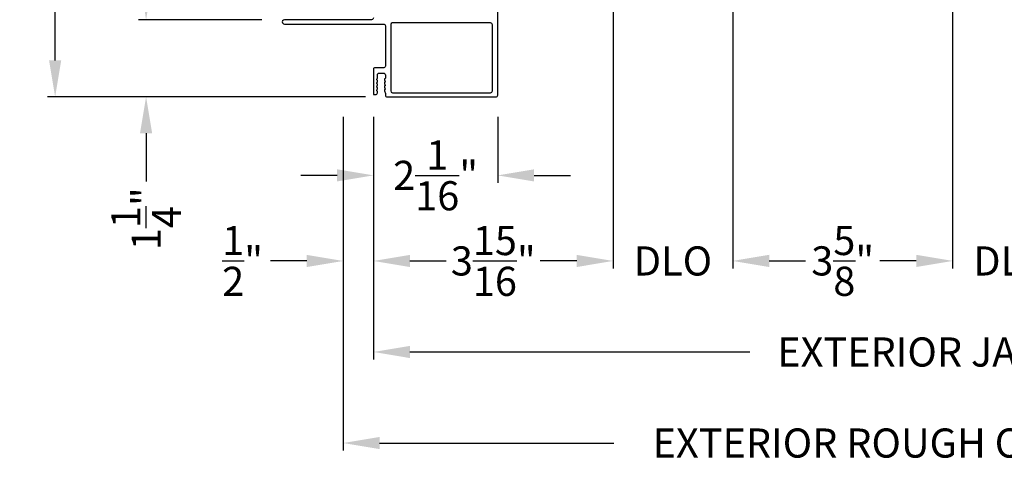
# Model space of a CAD drawing. Extents: x 3 to 343, y -819 to -731.
# Drawn here: x 293 to 310, y -789 to -782 of the extents above; entities that cross this region are included whole.
import ezdxf

# ---------------------------------------------------------------- set-up
doc = ezdxf.new("R2010")
doc.units = 0
doc.header["$LTSCALE"] = 2
doc.header["$MEASUREMENT"] = 0
doc.header["$PDMODE"] = 3
doc.layers.get('0').update_dxf_attribs({"linetype": 'CONTINUOUS'})
doc.layers.get('DEFPOINTS').update_dxf_attribs({"color": 3, "linetype": 'CONTINUOUS'})
doc.layers.add('Dim', color=7, linetype='CONTINUOUS')
doc.styles.get("Standard").update_dxf_attribs({"font": 'arial.ttf'})
doc.dimstyles.new('STANDARD X2', dxfattribs={"dimtxt": 0.48, "dimasz": 0.6, "dimexe": 0.125, "dimexo": 0.36, "dimgap": 0.18, "dimtad": 0, "dimdec": 4, "dimzin": 0, "dimdsep": 46, "dimlunit": 4, "dimtxsty": 'Standard', "dimcen": 0, "dimadec": 5, "dimazin": 0, "dimtfac": 1, "dimtdec": 4, "dimtofl": 0, "dimtmove": 0, "dimatfit": 3, "dimfxl": 1, "dimtolj": 1, "dimtzin": 0, "dimarcsym": 0})

# ---------------------------------------------------------------- blocks, each defined once
blk = doc.blocks.new('*D203')
at = {"layer": 'DEFPOINTS', "color": 0, "transparency": 16777216}
for p in [(303.072, -781.151), (299.12, -783.112), (303.072, -785.849)]:
    blk.add_point(p, dxfattribs=at)
at = {"layer": 'Dim', "color": 0, "lineweight": -2, "transparency": 16777216}
for p, q in [((303.072, -781.511), (303.072, -785.974)), ((299.12, -783.472), (299.12, -785.974)), ((299.72, -785.849), (300.301, -785.849)), ((302.472, -785.849), (301.891, -785.849))]:
    blk.add_line(p, q, dxfattribs=at)
at = {"layer": 'Dim', "color": 0, "transparency": 16777216}
for points in [[(299.72, -785.749), (299.72, -785.949), (299.12, -785.849)], [(302.472, -785.749), (302.472, -785.949), (303.072, -785.849)]]:
    blk.add_solid(points, dxfattribs=at)
at = {"layer": 'Dim', "color": 0, "transparency": 16777216, "insert": (301.096, -785.849), "char_height": 0.48, "attachment_point": 5}
blk.add_mtext('\\A1;3{\\H1x;\\S15/16;}"', dxfattribs=at)
blk = doc.blocks.new('*D204')
at = {"layer": 'DEFPOINTS', "color": 0, "transparency": 16777216}
for p in [(303.072, -781.151), (305.047, -781.151), (305.047, -785.849)]:
    blk.add_point(p, dxfattribs=at)
at = {"layer": 'Dim', "color": 0, "lineweight": -2, "transparency": 16777216}
for p, q in [((303.072, -781.511), (303.072, -785.974)), ((305.047, -781.511), (305.047, -785.974)), ((302.472, -785.849), (301.872, -785.849)), ((305.647, -785.849), (306.247, -785.849))]:
    blk.add_line(p, q, dxfattribs=at)
at = {"layer": 'Dim', "color": 0, "transparency": 16777216}
for points in [[(302.472, -785.749), (302.472, -785.949), (303.072, -785.849)], [(305.647, -785.749), (305.647, -785.949), (305.047, -785.849)]]:
    blk.add_solid(points, dxfattribs=at)
at = {"layer": 'Dim', "color": 0, "transparency": 16777216, "insert": (304.06, -785.849), "char_height": 0.48, "attachment_point": 5}
blk.add_mtext('\\A1;DLO', dxfattribs=at)
blk = doc.blocks.new('*D205')
at = {"layer": 'DEFPOINTS', "color": 0, "transparency": 16777216}
for p in [(319.58, -781.874), (299.12, -783.112), (319.58, -787.349)]:
    blk.add_point(p, dxfattribs=at)
at = {"layer": 'Dim', "color": 0, "lineweight": -2, "transparency": 16777216}
for p, q in [((319.58, -782.234), (319.58, -787.474)), ((299.12, -783.472), (299.12, -787.474)), ((299.72, -787.349), (305.33, -787.349)), ((318.98, -787.349), (313.369, -787.349))]:
    blk.add_line(p, q, dxfattribs=at)
at = {"layer": 'Dim', "color": 0, "transparency": 16777216}
for points in [[(299.72, -787.249), (299.72, -787.449), (299.12, -787.349)], [(318.98, -787.249), (318.98, -787.449), (319.58, -787.349)]]:
    blk.add_solid(points, dxfattribs=at)
at = {"layer": 'Dim', "color": 0, "transparency": 16777216, "insert": (309.35, -787.349), "char_height": 0.48, "attachment_point": 5}
blk.add_mtext('\\A1;EXTERIOR JAMB WIDTH', dxfattribs=at)
blk = doc.blocks.new('*D206')
at = {"layer": 'DEFPOINTS', "color": 0, "transparency": 16777216}
for p in [(319.58, -781.874), (298.62, -783.112), (319.58, -788.849)]:
    blk.add_point(p, dxfattribs=at)
at = {"layer": 'Dim', "color": 0, "lineweight": -2, "transparency": 16777216}
for p, q in [((319.58, -782.234), (319.58, -788.974)), ((298.62, -783.472), (298.62, -788.974)), ((299.22, -788.849), (303.087, -788.849)), ((318.98, -788.849), (315.112, -788.849))]:
    blk.add_line(p, q, dxfattribs=at)
at = {"layer": 'Dim', "color": 0, "transparency": 16777216}
for points in [[(299.22, -788.749), (299.22, -788.949), (298.62, -788.849)], [(318.98, -788.749), (318.98, -788.949), (319.58, -788.849)]]:
    blk.add_solid(points, dxfattribs=at)
at = {"layer": 'Dim', "color": 0, "transparency": 16777216, "insert": (309.1, -788.849), "char_height": 0.48, "attachment_point": 5}
blk.add_mtext('\\A1;EXTERIOR ROUGH OPENING WIDTH', dxfattribs=at)
blk = doc.blocks.new('*D207')
at = {"layer": 'DEFPOINTS', "color": 0, "transparency": 16777216}
for p in [(298.62, -783.112), (299.12, -783.112), (298.62, -785.849)]:
    blk.add_point(p, dxfattribs=at)
at = {"layer": 'Dim', "color": 0, "lineweight": -2, "transparency": 16777216}
for p, q in [((298.62, -783.472), (298.62, -785.974)), ((299.12, -783.472), (299.12, -785.974)), ((298.02, -785.849), (297.42, -785.849)), ((299.72, -785.849), (300.32, -785.849))]:
    blk.add_line(p, q, dxfattribs=at)
at = {"layer": 'Dim', "color": 0, "transparency": 16777216}
for points in [[(298.02, -785.749), (298.02, -785.949), (298.62, -785.849)], [(299.72, -785.749), (299.72, -785.949), (299.12, -785.849)]]:
    blk.add_solid(points, dxfattribs=at)
at = {"layer": 'Dim', "color": 0, "transparency": 16777216, "insert": (296.961, -785.849), "char_height": 0.48, "attachment_point": 5}
blk.add_mtext('\\A1;{\\H1x;\\S1/2;}"', dxfattribs=at)
blk = doc.blocks.new('*D208')
at = {"layer": 'DEFPOINTS', "color": 0, "transparency": 16777216}
for p in [(308.672, -778.151), (310.648, -778.151), (310.648, -785.849)]:
    blk.add_point(p, dxfattribs=at)
at = {"layer": 'Dim', "color": 0, "lineweight": -2, "transparency": 16777216}
for p, q in [((308.672, -778.511), (308.672, -785.974)), ((310.648, -778.511), (310.648, -785.974)), ((308.072, -785.849), (307.472, -785.849)), ((311.248, -785.849), (311.848, -785.849))]:
    blk.add_line(p, q, dxfattribs=at)
at = {"layer": 'Dim', "color": 0, "transparency": 16777216}
for points in [[(308.072, -785.749), (308.072, -785.949), (308.672, -785.849)], [(311.248, -785.749), (311.248, -785.949), (310.648, -785.849)]]:
    blk.add_solid(points, dxfattribs=at)
at = {"layer": 'Dim', "color": 0, "transparency": 16777216, "insert": (309.66, -785.849), "char_height": 0.48, "attachment_point": 5}
blk.add_mtext('\\A1;DLO', dxfattribs=at)
blk = doc.blocks.new('*D209')
at = {"layer": 'DEFPOINTS', "color": 0, "transparency": 16777216}
for p in [(308.672, -778.151), (305.047, -781.151), (308.672, -785.848)]:
    blk.add_point(p, dxfattribs=at)
at = {"layer": 'Dim', "color": 0, "lineweight": -2, "transparency": 16777216}
for p, q in [((308.672, -778.511), (308.672, -785.973)), ((305.047, -781.511), (305.047, -785.973)), ((305.647, -785.848), (306.229, -785.848)), ((308.072, -785.848), (307.491, -785.848))]:
    blk.add_line(p, q, dxfattribs=at)
at = {"layer": 'Dim', "color": 0, "transparency": 16777216}
for points in [[(305.647, -785.748), (305.647, -785.948), (305.047, -785.848)], [(308.072, -785.748), (308.072, -785.948), (308.672, -785.848)]]:
    blk.add_solid(points, dxfattribs=at)
at = {"layer": 'Dim', "color": 0, "transparency": 16777216, "insert": (306.86, -785.848), "char_height": 0.48, "attachment_point": 5}
blk.add_mtext('\\A1;3{\\H1x;\\S5/8;}"', dxfattribs=at)
blk = doc.blocks.new('*D210')
at = {"layer": 'DEFPOINTS', "color": 0, "transparency": 16777216}
for p in [(299.12, -783.112), (301.17, -783.116), (301.17, -784.439)]:
    blk.add_point(p, dxfattribs=at)
at = {"layer": 'Dim', "color": 0, "lineweight": -2, "transparency": 16777216}
for p, q in [((299.12, -783.472), (299.12, -784.564)), ((301.17, -783.476), (301.17, -784.564)), ((298.52, -784.439), (297.92, -784.439)), ((301.77, -784.439), (302.37, -784.439))]:
    blk.add_line(p, q, dxfattribs=at)
at = {"layer": 'Dim', "color": 0, "transparency": 16777216}
for points in [[(298.52, -784.339), (298.52, -784.539), (299.12, -784.439)], [(301.77, -784.339), (301.77, -784.539), (301.17, -784.439)]]:
    blk.add_solid(points, dxfattribs=at)
at = {"layer": 'Dim', "color": 0, "transparency": 16777216, "insert": (300.145, -784.439), "char_height": 0.48, "attachment_point": 5}
blk.add_mtext('\\A1;2{\\H1x;\\S1/16;}"', dxfattribs=at)
blk = doc.blocks.new('*D212')
at = {"layer": 'DEFPOINTS', "color": 0, "transparency": 16777216}
for p in [(295.369, -781.874), (297.64, -781.874), (299.347, -783.146)]:
    blk.add_point(p, dxfattribs=at)
at = {"layer": 'Dim', "color": 0, "lineweight": -2, "transparency": 16777216}
for p, q in [((295.369, -781.274), (295.369, -780.674)), ((297.28, -781.874), (295.244, -781.874)), ((298.987, -783.146), (295.244, -783.146)), ((295.369, -783.746), (295.369, -784.538))]:
    blk.add_line(p, q, dxfattribs=at)
at = {"layer": 'Dim', "color": 0, "transparency": 16777216}
for points in [[(295.269, -781.274), (295.469, -781.274), (295.369, -781.874)], [(295.269, -783.746), (295.469, -783.746), (295.369, -783.146)]]:
    blk.add_solid(points, dxfattribs=at)
at = {"layer": 'Dim', "color": 0, "transparency": 16777216, "insert": (295.369, -785.153), "char_height": 0.48, "attachment_point": 5, "rotation": 90}
blk.add_mtext('\\A1;1{\\H1x;\\S1/4;}"', dxfattribs=at)
blk = doc.blocks.new('*D213')
at = {"layer": 'DEFPOINTS', "color": 0, "transparency": 16777216}
for p in [(293.869, -774.952), (299.182, -774.952), (299.347, -783.146)]:
    blk.add_point(p, dxfattribs=at)
at = {"layer": 'Dim', "color": 0, "lineweight": -2, "transparency": 16777216}
for p, q in [((298.822, -774.952), (293.744, -774.952)), ((293.869, -775.552), (293.869, -778.256)), ((293.869, -782.546), (293.869, -779.842)), ((298.987, -783.146), (293.744, -783.146))]:
    blk.add_line(p, q, dxfattribs=at)
at = {"layer": 'Dim', "color": 0, "transparency": 16777216}
for points in [[(293.769, -775.552), (293.969, -775.552), (293.869, -774.952)], [(293.769, -782.546), (293.969, -782.546), (293.869, -783.146)]]:
    blk.add_solid(points, dxfattribs=at)
at = {"layer": 'Dim', "color": 0, "transparency": 16777216, "insert": (293.869, -779.049), "char_height": 0.48, "attachment_point": 5, "rotation": 90}
blk.add_mtext('\\A1;8{\\H1x;\\S3/16;}"', dxfattribs=at)

msp = doc.modelspace()

# ---------------------------------------------------------------- linework, layer by layer
msp.add_lwpolyline([(299.11969, -781.84423, -0.41424423), (299.08969, -781.87423), (297.65219, -781.87423, 1.00006111), (297.65219, -781.94623), (299.28669, -781.94623, -0.41423445), (299.31669, -781.97623), (299.31669, -782.64028, -0.41425554), (299.29169, -782.66527), (299.14469, -782.66527, 0.41425554), (299.11969, -782.69027), (299.11969, -783.09824, 0.41429073), (299.12969, -783.10823), (299.15469, -783.10823, 0.41423445), (299.18469, -783.07823), (299.18469, -783.0572, 0.2849768), (299.17914, -783.04824, -0.36992381), (299.17507, -783.03866), (299.18422, -783.00972, 0.07773219), (299.18469, -783.0067), (299.18469, -782.99721, 0.2849768), (299.17914, -782.98825, -0.36990177), (299.17507, -782.97867), (299.18422, -782.94973, 0.07773219), (299.18469, -782.94671), (299.18469, -782.93721, 0.2849768), (299.17914, -782.92826, -0.36990177), (299.17507, -782.91868), (299.18422, -782.88973, 0.07773219), (299.18469, -782.88672), (299.18469, -782.87722, 0.28498473), (299.17914, -782.86826, -0.36992239), (299.17507, -782.85868), (299.18422, -782.82974, 0.07773219), (299.18469, -782.82672), (299.18469, -782.78528, -0.41424423), (299.21469, -782.75528), (299.28669, -782.75528, -0.41424423), (299.31669, -782.78528), (299.31669, -782.83672, -0.36634887), (299.31002, -782.84461, 0.36611682), (299.30168, -782.85447), (299.30168, -782.86392, 0.07626051), (299.30214, -782.86694), (299.31132, -782.89593, -0.36988543), (299.30725, -782.90551, 0.2849768), (299.30169, -782.91447), (299.30169, -782.92396, 0.07623125), (299.30216, -782.92698), (299.31132, -782.95592, -0.36988543), (299.30725, -782.96551, 0.2849768), (299.30169, -782.97446), (299.30169, -782.98396, 0.07623125), (299.30216, -782.98697), (299.31132, -783.01592, -0.36988543), (299.30725, -783.0255, 0.2849768), (299.30169, -783.03446), (299.30169, -783.04395, 0.07623125), (299.30216, -783.04697), (299.31623, -783.09142, -0.07623125), (299.31669, -783.09444), (299.31669, -783.11623, 0.41423445), (299.34669, -783.14623), (301.13969, -783.14623, 0.41423445), (301.16969, -783.11623), (301.16969, -781.63623, 0.41424423)], format="xyb")
msp.add_lwpolyline([(299.42863, -781.92767, 0.41406782), (299.40363, -781.95267), (299.40363, -783.04729, 0.41413361), (299.43363, -783.07729), (301.05275, -783.07729, 0.41413361), (301.08275, -783.04729), (301.08275, -781.95767, 0.41413361), (301.05275, -781.92767)], format="xyb", close=True)

# ---------------------------------------------------------------- dimensions: what is measured, and where the dimension line sits
at = {"layer": 'Dim'}
dim = msp.add_linear_dim(base=(293.86859, -774.95216), p1=(299.34669, -783.14623), p2=(299.18219, -774.95216), angle=90, dimstyle='STANDARD X2', override={"dimpost": '\\X'}, dxfattribs=at)
dim.commit()
dim.dimension.update_dxf_attribs({"geometry": '*D213', "text_midpoint": (293.86859, -779.0492)})
for base, p1, p2, picture, middle in [((308.67237, -785.84848), (305.04737, -781.15109), (308.67237, -778.15109), '*D209', (306.85987, -785.84848)), ((303.0722, -785.84856), (299.11969, -783.11215), (303.0722, -781.15109), '*D203', (301.09594, -785.84856)), ((301.16969, -784.43905), (299.11969, -783.11215), (301.16969, -783.11623), '*D210', (300.14469, -784.43905))]:
    dim = msp.add_linear_dim(base=base, p1=p1, p2=p2, dimstyle='STANDARD X2', override={"dimpost": '\\X'}, dxfattribs=at)
    dim.commit()
    dim.dimension.update_dxf_attribs({"geometry": picture, "text_midpoint": middle})
for base, p1, p2, text, picture, middle in [((310.64754, -785.84863), (308.67237, -778.15109), (310.64754, -778.15109), 'DLO', '*D208', (309.65996, -785.84863)), ((305.04737, -785.84856), (303.0722, -781.15109), (305.04737, -781.15109), 'DLO', '*D204', (304.05978, -785.84856)), ((319.57964, -788.84856), (298.61969, -783.11215), (319.57964, -781.87423), 'EXTERIOR ROUGH OPENING WIDTH', '*D206', (309.09967, -788.84856)), ((319.57964, -787.34856), (299.11969, -783.11215), (319.57964, -781.87423), 'EXTERIOR JAMB WIDTH', '*D205', (309.34967, -787.34856))]:
    dim = msp.add_linear_dim(base=base, p1=p1, p2=p2, text=text, dimstyle='STANDARD X2', override={"dimpost": '\\X'}, dxfattribs=at)
    dim.commit()
    dim.dimension.update_dxf_attribs({"geometry": picture, "text_midpoint": middle})
dim = msp.add_linear_dim(base=(295.3685892, -781.8740847), p1=(299.346691, -783.1462346), p2=(297.6396912, -781.8740847), angle=90, dimstyle='STANDARD X2', override={"dimpost": '\\X'}, dxfattribs=at)
dim.commit()
dim.dimension.update_dxf_attribs({"geometry": '*D212', "text_midpoint": (295.3685892, -785.1532351), "dimtype": 160})
dim = msp.add_linear_dim(base=(298.61969, -785.84856), p1=(299.11969, -783.11215), p2=(298.61969, -783.11215), dimstyle='STANDARD X2', override={"dimpost": '\\X'}, dxfattribs=at)
dim.commit()
dim.dimension.update_dxf_attribs({"geometry": '*D207', "text_midpoint": (296.96138, -785.84856), "dimtype": 160})

doc.saveas('drawing.dxf')
